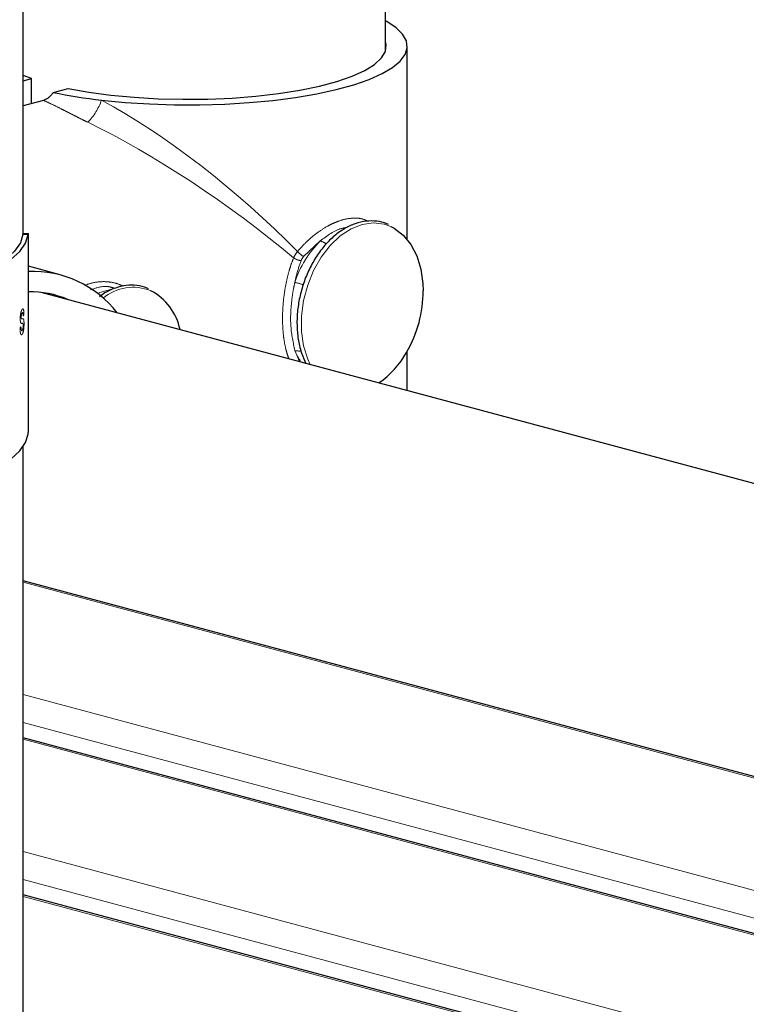
# Model space of a CAD drawing. Units: inches. Extents: x 0.5 to 17.3, y 0.1 to 10.6.
# Drawn here: x 3.5 to 3.7, y 8.2 to 8.5 of the extents above; entities that cross this region are included whole.
import ezdxf

# ---------------------------------------------------------------- set-up
doc = ezdxf.new("R2010")
doc.units = ezdxf.units.IN
doc.header["$MEASUREMENT"] = 0
doc.linetypes.add('PHANTOM', pattern=[0.49999999999999994, 0.25, -0.05, 0.05, -0.05, 0.05, -0.05])

msp = doc.modelspace()

# ---------------------------------------------------------------- linework, layer by layer
at = {"color": 7, "linetype": 'Continuous', "lineweight": 25}
for p, q in [((3.581570541398076, 8.47419869425691), (3.581570541398077, 8.758889639862028)), ((3.484454039239391, 8.425414670588049), (3.484454039239391, 8.73986660989149)), ((3.587445541398078, 8.423859035070349), (3.587445541398078, 8.475651309564972)), ((3.486689110521362, 8.467002410597054), (3.48445403923939, 8.467845163516602)), ((3.484454039239391, 8.466403610298906), (3.486689110521362, 8.467002410597054)), ((3.486689110521362, 8.46031231332473), (3.486689110521362, 8.467002410597054)), ((3.492521174051832, 8.463302614829571), (3.496510038037836, 8.464371275575814)), ((3.489857079107728, 8.461161047120985), (3.484454039239391, 8.459713513026582)), ((3.484401549371117, 8.425159558926046), (3.484441846138607, 8.425353798464778)), ((3.485832230623271, 8.425432383389216), (3.484446903898075, 8.425414578883164)), ((3.48584292812828, 8.373117809918167), (3.48584292812828, 8.42525009225851)), ((3.494375519493657, 8.414382538029637), (3.48584292812828, 8.41666851355748)), ((3.99110501188308, 8.275221027661814), (3.489287205707718, 8.409663563959574)), ((3.587445541398078, 8.383365860995308), (3.587445541398079, 8.39388564003942)), ((3.484454039239391, 8.01247394910078), (3.484454039239391, 8.368334116458554)), ((4.678442554485456, 8.012463827524869), (3.484454039239391, 8.332346546560919)), ((4.599875134353617, 7.991414747354914), (3.484454039239391, 8.290248386221007)), ((4.521307714221779, 7.970365667184958), (3.484454039239391, 8.248150225881098))]:
    msp.add_line(p, q, dxfattribs=at)
at = {"color": 8, "linetype": 'PHANTOM', "lineweight": 18}
for p, q in [((3.485793605322815, 8.425177449917511), (3.484401549371117, 8.425159558926046)), ((3.564112309894608, 8.423457722360485), (3.559637288688422, 8.4192945336747)), ((3.557317912163767, 8.39408404227704), (3.558541082287053, 8.391109685039376)), ((3.484454039239391, 8.331947531790084), (4.677697876787291, 8.012264320139453)), ((3.484454039239391, 8.301847347147048), (4.621522171393025, 7.997214227817935)), ((3.484454039239391, 8.294389974403325), (4.607604543337428, 7.993485541446073)), ((3.484454039239391, 8.289849371450174), (4.599130456655452, 7.991215239969497)), ((3.484454039239391, 8.259749186807138), (4.542954751261187, 7.97616514764798)), ((3.484454039239391, 8.252291814063415), (4.529037123205589, 7.972436461276118)), ((3.484454039239391, 8.247751211110263), (4.520563036523613, 7.970166159799542))]:
    msp.add_line(p, q, dxfattribs=at)
at = {"color": 7, "linetype": 'Continuous', "lineweight": 25, "flags": 128}
for points in [[(3.505446906557594, 8.461236003700874), (3.511779821337283, 8.46061314902944), (3.51833780549136, 8.460189238745603), (3.525034101458066, 8.459969880887096), (3.531780121906718, 8.459957977405576), (3.538486621686374, 8.460153685775813), (3.545064878477015, 8.460554416912403), (3.551427866524023, 8.461154869421582), (3.557491407928294, 8.461947099734955), (3.563175286261197, 8.462920627197379), (3.568404307772046, 8.464062572718733), (3.573109296149036, 8.465357829155305), (3.577228007673653, 8.466789261166772), (3.580705954661718, 8.468337931904829), (3.58349712629748, 8.469983353534484), (3.585564597324657, 8.471703758273858), (3.58688101654186, 8.473476386366762), (3.587428968639925, 8.475277787178428), (3.58720120459432, 8.47708412943105), (3.586200737564702, 8.478871516475015), (3.584440803032899, 8.48061630242491), (3.581944683706712, 8.482295404978114), (3.581570541398077, 8.482506139945498)], [(3.496510038037836, 8.464371275575814), (3.502019263943711, 8.463379720849389), (3.507947460418353, 8.46258020058114), (3.51420185887048, 8.461985226227005), (3.520684586070649, 8.46160410836448), (3.527294195740449, 8.461442810994146), (3.533927256055274, 8.46150385821079), (3.540479968218314, 8.461786294704595), (3.546849790777198, 8.462285700710499), (3.552937044264814, 8.462994261171792), (3.558646471053779, 8.46390088803562), (3.563888726014843, 8.464991393766647), (3.568581774652357, 8.466248713363584), (3.572652176837813, 8.467653171404352), (3.576036236052662, 8.46918278994094), (3.578680996156275, 8.470813632425784), (3.580545070080908, 8.472520178287738), (3.581599287485669, 8.474275722295916), (3.581827151234546, 8.476052792461953), (3.581570541398077, 8.477103924873033)], [(3.582992984019526, 8.427365452379442), (3.583964716007721, 8.426867501304592), (3.586370844692977, 8.425036407122475), (3.588402127173976, 8.422544639423034), (3.589989390562082, 8.419477052366728), (3.591078582506327, 8.415938108951595), (3.591632611881391, 8.412048323651142), (3.591702132430951, 8.410116919278465)], [(3.404011214966976, 8.403267043693125), (3.412464222012817, 8.403458200095049), (3.420803503317349, 8.403874869195123), (3.428945452445022, 8.40451287362878), (3.436808441336994, 8.405365817008294), (3.444313638682742, 8.406425148050516), (3.451385800252543, 8.407680246308757), (3.45795402326726, 8.40911852864932), (3.463952457242404, 8.410725575405152), (3.469320964179839, 8.412485274941918), (3.474005721488278, 8.414379985187052), (3.477959761587938, 8.416390710502418), (3.481143442789484, 8.41849729212728), (3.483524846726393, 8.420678610282318), (3.485080098356261, 8.422912795908426), (3.485793605322815, 8.425177449917511)], [(3.484401549371117, 8.425159558926046), (3.483690401020964, 8.422936333399008), (3.482154456239608, 8.420743230142628), (3.479809057723573, 8.418602156271088), (3.47667763387868, 8.41653449917217), (3.472791464791507, 8.41456091286662), (3.468189369769667, 8.412701111693208), (3.462917319572102, 8.410973673380342), (3.457027977202859, 8.409395853471397), (3.450580171855405, 8.407983412957474), (3.443638311262288, 8.406750460839383), (3.436271738320261, 8.405709313191508), (3.428554038417574, 8.404870370135384), (3.42056230438263, 8.404242011951906), (3.412376366396489, 8.403830515369924), (3.404077994561702, 8.4036399908674)], [(3.404011214966976, 8.349742396425853), (3.412464222012817, 8.349933552827776), (3.420803503317349, 8.350350221927853), (3.428945452445022, 8.35098822636151), (3.436808441336994, 8.351841169741022), (3.444313638682742, 8.352900500783244), (3.451385800252543, 8.354155599041487), (3.45795402326726, 8.355593881382047), (3.463952457242404, 8.35720092813788), (3.469320964179839, 8.358960627674648), (3.474005721488278, 8.360855337919782), (3.477959761587938, 8.362866063235147), (3.481143442789484, 8.364972644860009), (3.483524846726393, 8.367153963015047), (3.485080098356261, 8.369388148641153), (3.485793605322815, 8.37165280265024)]]:
    msp.add_lwpolyline(points, dxfattribs=at)
at = {"color": 8, "linetype": 'PHANTOM', "lineweight": 18, "flags": 128}
for points in [[(3.561394566667293, 8.390345205037582), (3.560737357918735, 8.391794012583984), (3.559648165974489, 8.395332955999118), (3.559094136599426, 8.399222741299571), (3.559094136599426, 8.40333090651222), (3.559648165974489, 8.40751755299795), (3.560737357918735, 8.411640109532016), (3.562324621306841, 8.415558187396117), (3.564355903787839, 8.419138361147802), (3.566762032473095, 8.422258712263906), (3.569461069536063, 8.424812980929616), (3.572361102506704, 8.42671418458903), (3.575363374240408, 8.427897580031773), (3.578365645974112, 8.428322868145361), (3.581265678944753, 8.42797556625317), (3.582992984019526, 8.427365452379442)], [(3.504359286816138, 8.409389397217785), (3.504980271324164, 8.40965916527847), (3.507908665350493, 8.410458275208363)]]:
    msp.add_lwpolyline(points, dxfattribs=at)
at = {"color": 7, "linetype": 'Continuous', "lineweight": 25}
for centre, radius, start, end in [((3.521572035156321, 8.603547160351555), 0.1432218037855277, 258.2970181179497, 263.5354469060099), ((3.487003083560524, 8.386592236487784), 0.02871789484934178, 37.80810096421889, 92.31528474372091), ((3.486464810665817, 8.384855350530179), 0.02496826117628869, 66.49441521840521, 91.42720910892248), ((3.511522827846912, 8.396596129993448), 0.01530458537614838, 11.66606115283949, 62.17787708932082), ((3.559054648600795, 8.410004820316066), 0.03264767628205148, 329.8073468502869, 0.1967310015629773), ((3.566051762348689, 8.405450668932302), 0.02431305516073383, 304.4833131914869, 330.7910801237074)]:
    msp.add_arc(centre, radius, start, end, dxfattribs=at)
at = {"color": 8, "linetype": 'PHANTOM', "lineweight": 18}
for centre, radius, start, end in [((3.490652253994674, 8.466210859341567), 0.01560868133774437, 315.5411277012844, 341.4142467555934), ((3.583048564960378, 8.40422091612019), 0.02699326712798164, 134.548897640851, 162.406476816004), ((3.562519514544319, 8.418120538691095), 0.005569786939255902, 54.97200028850989, 73.38312485600125), ((3.559227704653078, 8.421904551740132), 0.003704589596367129, 232.5452470330865, 266.0326697814832), ((3.563850110591698, 8.426104941282212), 0.008008090919138375, 223.073909807246, 238.2596505221028), ((3.513943979406648, 8.398382596941376), 0.01266229690390947, 68.10464592012043, 129.5851872725429), ((3.544347063291862, 8.364818979702175), 0.04929796801094029, 72.07375950716734, 74.74524822117088), ((3.558433828035567, 8.39878574546551), 0.004832316329194844, 256.6483023862295, 276.2034001228461), ((3.572507413191318, 8.400138122705265), 0.01635153911096354, 201.7307460770047, 213.9726369485147)]:
    msp.add_arc(centre, radius, start, end, dxfattribs=at)
for major_axis, ratio, start_param, end_param in [((0.05688231412340983, -0.04925664771917049), 0.290359214820633, 1.295861016309208, 2.226497578398262), ((0.0606041551535279, -0.04333077751183367), 0.2404637431735372, 1.26498327059258, 2.195619832681748)]:
    msp.add_ellipse((3.528792763620298, 8.418112313752653), major_axis=major_axis, ratio=ratio, start_param=start_param, end_param=end_param, dxfattribs=at)
at = {"color": 7, "linetype": 'Continuous', "lineweight": 25}
for points, knots in [([(3.492521174051832, 8.463302614829571), (3.492354654376144, 8.46306686656029), (3.492016808672886, 8.462588565485667), (3.491431194789848, 8.46200803652095), (3.490800548904273, 8.461545875990993), (3.490269035945295, 8.461283873963854), (3.489951250824255, 8.461189124855286), (3.489857079107728, 8.461161047120985)], [0, 0, 0, 0, 0.2226346189042943, 0.4516952671358362, 0.6743402618794002, 0.9034947374440566, 1, 1, 1, 1]), ([(3.582400608702286, 8.42785020216671), (3.582267462695457, 8.427923546177892), (3.581298159882096, 8.428457490515212), (3.579263249700182, 8.428820984303112), (3.576404385891014, 8.428869576900098), (3.573491230318964, 8.428183098414092), (3.570627711543356, 8.426859809655701), (3.567880307949909, 8.424911061310873), (3.565331262365163, 8.422394849189024), (3.563058018771804, 8.419384433445), (3.561129458820595, 8.41597199700526), (3.559602220044723, 8.412260184526705), (3.558520042634028, 8.40835791388978), (3.557915871062892, 8.4043798721478), (3.557804216721849, 8.40043676689964), (3.558208350589789, 8.396658839649055), (3.559003804835007, 8.393323221706337), (3.559877893931668, 8.39147380535342), (3.560268749990752, 8.390646823767602)], [0, 0, 0, 0, 0.01045682333018497, 0.07612566470585501, 0.1415235717779396, 0.2070506317435552, 0.2731194006978317, 0.3397787872987459, 0.406835673569697, 0.4740731573317048, 0.5413435180336498, 0.6086036902194105, 0.6758625356092203, 0.7431473389075697, 0.810481009929805, 0.8778932613631382, 0.9453989772513495, 1, 1, 1, 1]), ([(3.485836544484646, 8.425250097874384), (3.485837659043832, 8.425341128928185), (3.485839949664031, 8.425528214166311), (3.485809327499032, 8.425296445617642), (3.485793605322815, 8.425177449917511)], [0, 0, 0, 0, 0.4865752889502655, 0.9999999999999999, 0.9999999999999999, 0.9999999999999999, 0.9999999999999999]), ([(3.518073533469343, 8.410616267777558), (3.517940385973172, 8.410689616711288), (3.516971072317406, 8.411223596884737), (3.514936582204831, 8.411585702266748), (3.512075860854713, 8.411640434375842), (3.509169579519644, 8.410931235281081), (3.506742046850491, 8.409891482545744), (3.50537049991935, 8.408866063615825), (3.504895837249006, 8.408511188345832)], [0, 0, 0, 0, 0.03394132344979572, 0.2470928050542496, 0.4593648734237973, 0.6720561532493866, 0.8865057414463837, 0.9999999999999999, 0.9999999999999999, 0.9999999999999999, 0.9999999999999999]), ([(3.485793605322815, 8.37165280265024), (3.485816788502227, 8.371900209204412), (3.485846704720879, 8.372219469493917), (3.485839487592773, 8.372952765204413), (3.485837863282987, 8.373117803067354)], [0, 0, 0, 0, 0.7749368221077375, 1, 1, 1, 1])]:
    msp.add_open_spline(points, degree=3, knots=knots, dxfattribs=at)
at = {"color": 8, "linetype": 'PHANTOM', "lineweight": 18}
for points, knots in [([(3.50179300317703, 8.455278584154806), (3.50116974603921, 8.45558255893757), (3.499918730900264, 8.456192703662785), (3.498106002476406, 8.457110771411886), (3.496335980393566, 8.458015566830696), (3.494347856733814, 8.45902823787591), (3.492176439343995, 8.460116053842764), (3.490631901129001, 8.46081194921399), (3.489857079107728, 8.461161047120985)], [0, 0, 0, 0, 0.1404340137921594, 0.2818821744932843, 0.4260910028071677, 0.5710834556255358, 0.7848327864967312, 1, 1, 1, 1]), ([(3.558000413700639, 8.420635885929418), (3.558821851455735, 8.421549029698392), (3.560487876430849, 8.423401051127339), (3.563242884627019, 8.425671966754985), (3.565612168419243, 8.427207464913806), (3.567495250674426, 8.428165124132017), (3.56931167628251, 8.42891833050936), (3.571490971372595, 8.429519427660377), (3.57383333143874, 8.429654069915399), (3.57563897256396, 8.42939624371107), (3.576527765282766, 8.428914243954134), (3.576835645619092, 8.428747277861662)], [0, 0, 0, 0, 0.135077179295844, 0.2739610553311064, 0.4081399846202484, 0.4772144221447323, 0.5468906262790342, 0.6749750197328314, 0.8071505862960853, 0.9331964122846313, 1, 1, 1, 1]), ([(3.564112309894608, 8.423457722360485), (3.566027558504917, 8.424877085450776), (3.5685225860175, 8.42672611431395), (3.570803208657871, 8.427008555590096), (3.571333165495728, 8.427074187528907)], [0, 0, 0, 0, 0.7676262488688685, 1, 1, 1, 1]), ([(3.555727777407353, 8.391863400508917), (3.555591554905656, 8.392211310473659), (3.555288155138979, 8.392986188344873), (3.554782776545498, 8.394766601705216), (3.554386481830473, 8.396826116611741), (3.554139952851195, 8.399056673274456), (3.553995223266342, 8.401332719402753), (3.553988209886008, 8.404288239742339), (3.554245593530316, 8.40785144831158), (3.554764946416595, 8.411418081070495), (3.555447560273834, 8.414435741957503), (3.556199257715882, 8.416961335350582), (3.556715418433718, 8.418293994879614), (3.556974815094628, 8.418963723163873)], [0, 0, 0, 0, 0.05251559902557701, 0.1169646739174549, 0.2409182624862974, 0.3047287613097139, 0.3690951680626625, 0.4874186655922104, 0.6095215612065106, 0.7259618438811153, 0.8456270340500297, 0.9224198383984669, 1, 1, 1, 1]), ([(3.556974815094628, 8.418963723163873), (3.557010779745471, 8.419047144642752), (3.557259637204552, 8.419624379699378), (3.557658874128947, 8.420169524744368), (3.558000413700639, 8.420635885929418)], [0, 0, 0, 0, 0.1445190792193378, 1, 1, 1, 1]), ([(3.558971392781909, 8.418208839589246), (3.558527589645455, 8.416917966611901), (3.557884744337791, 8.415048147387767), (3.557451924736068, 8.413010781851114), (3.557317912163771, 8.412379958766422)], [0, 0, 0, 0, 0.690373144462892, 1, 1, 1, 1]), ([(3.559637288688422, 8.4192945336747), (3.559410227541383, 8.418994527208426), (3.559144693153841, 8.418643687646837), (3.558993324556884, 8.418263871148849), (3.558971392781909, 8.418208839589246)], [0, 0, 0, 0, 0.8551101389927434, 1, 1, 1, 1]), ([(3.501015640845358, 8.411507161499427), (3.50105036295003, 8.41152518692947), (3.501887267334276, 8.411959652569536), (3.503697961945124, 8.412441856123653), (3.506401398380112, 8.412642891606742), (3.509017782149958, 8.412290794962196), (3.510631152348524, 8.41164884849961), (3.51137485150229, 8.41135293684746)], [0, 0, 0, 0, 0.01121021591634604, 0.2701990255842353, 0.536823603202757, 0.7864942003712204, 1, 1, 1, 1]), ([(3.509004968362525, 8.410764466428127), (3.508438027953444, 8.410945541859725), (3.506194473974856, 8.411662111888035), (3.504090283957607, 8.410909632358281), (3.502517817429319, 8.41034730250021)], [0, 0, 0, 0, 0.2526974677198888, 0.9999999999999999, 0.9999999999999999, 0.9999999999999999, 0.9999999999999999]), ([(3.557317912163767, 8.39408404227704), (3.556856851114153, 8.3961839617892), (3.555949970388097, 8.400314383418689), (3.55624884025317, 8.406394887912366), (3.556862451433028, 8.41034395208049), (3.557192336131051, 8.411818607095565), (3.557317912163771, 8.412379958766422)], [0, 0, 0, 0, 0.3903352683310102, 0.767767157613294, 0.911596751261412, 0.9999999999999999, 0.9999999999999999, 0.9999999999999999, 0.9999999999999999]), ([(3.483659747141508, 8.402673608718203), (3.483661835439117, 8.402817823831139), (3.483666010852407, 8.403106172434724), (3.483704838858519, 8.403548117807105), (3.483764725921469, 8.403958766232376), (3.483867408835923, 8.404427035370707), (3.484017520342567, 8.404859743816306), (3.484134559557016, 8.405040603282504), (3.484193156180937, 8.40513115202869)], [0, 0, 0, 0, 0.1250401323280989, 0.2500094949443029, 0.3742038007256009, 0.5000927157470936, 0.7497173979822611, 1, 1, 1, 1]), ([(3.484193156180937, 8.40513115202869), (3.484244796232989, 8.40519004642105), (3.484347978506289, 8.405307723631791), (3.484463816766561, 8.405248520649247), (3.484540514495928, 8.405063832400039), (3.484587929067734, 8.404854573832312), (3.484622445461978, 8.404567962536566), (3.484627681890728, 8.40432003131136), (3.484630289096334, 8.40419658693525)], [0, 0, 0, 0, 0.2502619783192265, 0.5000498414962619, 0.6252243529693788, 0.7503420418553376, 0.8756958876055028, 1, 1, 1, 1]), ([(3.484140269934699, 8.401365482335763), (3.484028976574668, 8.40135170610952), (3.483889774372886, 8.401334475243054), (3.483750702456397, 8.401683616880298), (3.483695731556437, 8.401940013385362), (3.483664662581054, 8.402283541565952), (3.483661384614685, 8.402543666219014), (3.483659747141508, 8.402673608718203)], [0, 0, 0, 0, 0.4993677910453107, 0.6245933808877305, 0.7496971709645985, 0.8749638883653335, 1, 1, 1, 1]), ([(3.484173119201425, 8.404184477748036), (3.484146647440865, 8.404144477865573), (3.484093772417824, 8.404064581603972), (3.484027782277827, 8.403871935392079), (3.483981158052651, 8.403674893929173), (3.483951262323768, 8.403502863957987), (3.483929393203748, 8.40331025222855), (3.483926699596098, 8.403178618330028), (3.48392535376813, 8.403112849069894)], [0, 0, 0, 0, 0.2503777574443508, 0.5001076397457177, 0.6320725352360207, 0.7503987389019947, 0.8752897965086556, 1, 1, 1, 1]), ([(3.48392535376813, 8.403112849069894), (3.483927056518176, 8.403038277819618), (3.48392960203706, 8.40292679784857), (3.483946550878943, 8.402814311903654), (3.483979751295598, 8.40268451617652), (3.484076803404095, 8.402565730672725), (3.484168335817613, 8.402590463957534), (3.484229447854232, 8.402606977248826)], [0, 0, 0, 0, 0.1244869874757957, 0.1861012884786505, 0.2496444128823848, 0.4990216432047521, 1, 1, 1, 1]), ([(3.484421035346013, 8.40369135290988), (3.484409211946671, 8.4037944179457), (3.484385586503422, 8.40400036186118), (3.484341881132968, 8.404202067462677), (3.484294405068452, 8.404263366608648), (3.484242301491682, 8.404264765698684), (3.484200792335134, 8.404216593180832), (3.484173119201425, 8.404184477748036)], [0, 0, 0, 0, 0.2501659143205986, 0.4998799787305825, 0.624749178866227, 0.7498295072430033, 1, 1, 1, 1]), ([(3.484229447854232, 8.402606977248826), (3.484340922337561, 8.402628431903587), (3.484480312716631, 8.402655259320682), (3.4846045231742, 8.402320444455281), (3.484649540416884, 8.40203585329734), (3.484670233133934, 8.401724303479478), (3.484677006007312, 8.4014489248517), (3.484677559059627, 8.40130540080868), (3.484677835649506, 8.401233622250517)], [0, 0, 0, 0, 0.4996056921994962, 0.6247189916613402, 0.7496913807638474, 0.8746375219973409, 0.9373043168979025, 1, 1, 1, 1]), ([(3.484529273732112, 8.403437869280731), (3.48451767851876, 8.403423863868655), (3.484500190920559, 8.403402741271632), (3.484478165868758, 8.403416508255322), (3.484449497807334, 8.403487110319322), (3.484433708340688, 8.403600413295297), (3.484421035346013, 8.40369135290988)], [0, 0, 0, 0, 0.2500169567420134, 0.3770690499411109, 0.5000210716347833, 1, 1, 1, 1]), ([(3.484630289096334, 8.40419658693525), (3.48462888076898, 8.404117802495072), (3.484626063215871, 8.40396018335651), (3.484606882293854, 8.40376526137171), (3.48458732179249, 8.403629327746726), (3.484569718241762, 8.403542338943291), (3.484550130809328, 8.403475394666545), (3.484536229943326, 8.403450384673322), (3.484529273732112, 8.403437869280731)], [0, 0, 0, 0, 0.2494984251000071, 0.4991560103659281, 0.6271074965982216, 0.7495446797941251, 0.8746682324000336, 1, 1, 1, 1]), ([(3.483630896888342, 8.399674005455521), (3.483632643868378, 8.399751890578973), (3.483636136665437, 8.399907608975605), (3.483661498449335, 8.400100510738106), (3.483688167558462, 8.400230697698538), (3.483711459942751, 8.400312493199504), (3.48373679049486, 8.40037531415865), (3.483754150085075, 8.400399021058385), (3.483762836597163, 8.40041088368121)], [0, 0, 0, 0, 0.2495704024130502, 0.4989746589499288, 0.6241508831659223, 0.7494552583082161, 0.8746306853844842, 0.9999999999999999, 0.9999999999999999, 0.9999999999999999, 0.9999999999999999]), ([(3.483851787043214, 8.398383703145578), (3.483822632994003, 8.398440488073048), (3.483764323375179, 8.398554060889353), (3.483696588945225, 8.398851787528695), (3.483643411304822, 8.399214142842197), (3.483635065356264, 8.399520828313374), (3.483630896888342, 8.399674005455521)], [0, 0, 0, 0, 0.2501384400224019, 0.5002899249227306, 0.750414778669174, 0.9999999999999999, 0.9999999999999999, 0.9999999999999999, 0.9999999999999999]), ([(3.483762836597163, 8.40041088368121), (3.483778729116054, 8.400422597851678), (3.483810531807007, 8.400446039204535), (3.483861335481582, 8.400327723464848), (3.483880036715132, 8.400158649548603), (3.483892504914377, 8.400045927183562)], [0, 0, 0, 0, 0.2497705505466234, 0.4998185424295046, 0.9999999999999999, 0.9999999999999999, 0.9999999999999999, 0.9999999999999999]), ([(3.483892504914377, 8.400045927183562), (3.483906260061265, 8.399921832258439), (3.483933676294543, 8.399674490994574), (3.484001123962504, 8.399403460774014), (3.484093818443637, 8.399331129299084), (3.484157152156204, 8.399402626798878), (3.484188891673713, 8.399438457576114)], [0, 0, 0, 0, 0.2508519085233912, 0.4999884405819215, 0.7494205692186697, 1, 1, 1, 1]), ([(3.484452778732381, 8.400750210870662), (3.484451612151705, 8.400835254600906), (3.484449282625687, 8.401005077045351), (3.484424142876107, 8.401193950514214), (3.48438640748853, 8.40130864123743), (3.484297244711863, 8.401420513722993), (3.484209622036456, 8.401389795428836), (3.484140269934699, 8.401365482335763)], [0, 0, 0, 0, 0.1248248141548517, 0.2492606451493092, 0.3674847323894556, 0.4993731588461802, 1, 1, 1, 1]), ([(3.484188891673713, 8.399438457576114), (3.484219799436067, 8.399487353752935), (3.484281542337851, 8.399585031216889), (3.484352850611801, 8.39982267170049), (3.48440090528998, 8.400068907324297), (3.48442993944601, 8.400282022316228), (3.484449488939608, 8.400517103055602), (3.484451673362755, 8.400671886697657), (3.484452778732381, 8.400750210870662)], [0, 0, 0, 0, 0.2502368542175781, 0.4998857353688253, 0.6282879970714969, 0.7521791530115269, 0.8745968072844723, 1, 1, 1, 1]), ([(3.484677835649506, 8.401233622250517), (3.484676270985056, 8.401074663098974), (3.484673139788668, 8.400756555071826), (3.484644858290622, 8.400268045544829), (3.484599090587607, 8.399805856081498), (3.484515046360026, 8.399265773974136), (3.484379476958391, 8.398743361914567), (3.484254615460177, 8.398540653148716), (3.484192090565105, 8.39843914592274)], [0, 0, 0, 0, 0.1256410898187765, 0.2514321372697608, 0.3754442513400689, 0.5003976129068228, 0.7498221046735246, 1, 1, 1, 1]), ([(3.484192090565105, 8.39843914592274), (3.484134529948404, 8.398372397467291), (3.4840195632723, 8.398239079784162), (3.483907662307622, 8.398335538583753), (3.483851787043214, 8.398383703145578)], [0, 0, 0, 0, 0.5006721830401423, 0.9999999999999999, 0.9999999999999999, 0.9999999999999999, 0.9999999999999999])]:
    msp.add_open_spline(points, degree=3, knots=knots, dxfattribs=at)

doc.saveas('drawing.dxf')
